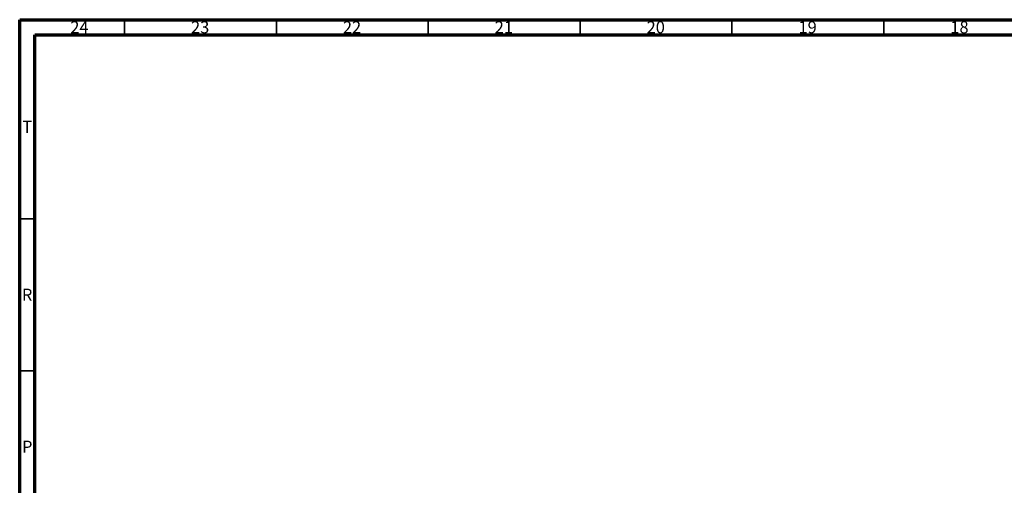
# Model space of a CAD drawing. Units: millimetres. Extents: x 15 to 1184, y 5 to 836.
# Drawn here: x 15 to 339, y 683 to 836 of the extents above; entities that cross this region are included whole.
import ezdxf

# ---------------------------------------------------------------- set-up
doc = ezdxf.new("R2010")
doc.units = ezdxf.units.MM
doc.styles.add('SLDTEXTSTYLE0', font='TXT', dxfattribs={"width": 0.75})

msp = doc.modelspace()

# ---------------------------------------------------------------- linework, layer by layer
at = {"color": 7, "linetype": 'Continuous', "lineweight": 70}
for p, q in [((15, 5), (15, 836)), ((15, 836), (1184, 836)), ((20, 10), (20, 831)), ((20, 831), (1179, 831))]:
    msp.add_line(p, q, dxfattribs=at)
at = {"color": 7, "linetype": 'Continuous', "lineweight": 35}
for p, q in [((49.5, 831), (49.5, 836)), ((99.5, 831), (99.5, 836)), ((149.5, 831), (149.5, 836)), ((199.5, 831), (199.5, 836)), ((249.5, 831), (249.5, 836)), ((299.5, 831), (299.5, 836)), ((20, 770.5), (15, 770.5)), ((20, 720.5), (15, 720.5))]:
    msp.add_line(p, q, dxfattribs=at)

# ---------------------------------------------------------------- texts
at = {"color": 7, "linetype": 'Continuous', "lineweight": 0, "attachment_point": 2, "style": 'SLDTEXTSTYLE0'}
for s, insert, char_height in [('24', (34.67, 835.5), 3.969), ('23', (74.42, 835.5), 3.969), ('22', (124.42, 835.5), 3.969), ('21', (174.42, 835.5), 3.969), ('20', (224.42, 835.5), 3.969), ('19', (274.42, 835.5), 3.969), ('18', (324.42, 835.5), 3.969), ('T', (17.49, 802.75), 3.97), ('R', (17.44, 747.5), 3.97), ('P', (17.48, 697.5), 3.97)]:
    msp.add_mtext(s, dxfattribs=dict(at, insert=insert, char_height=char_height))

doc.saveas('drawing.dxf')
